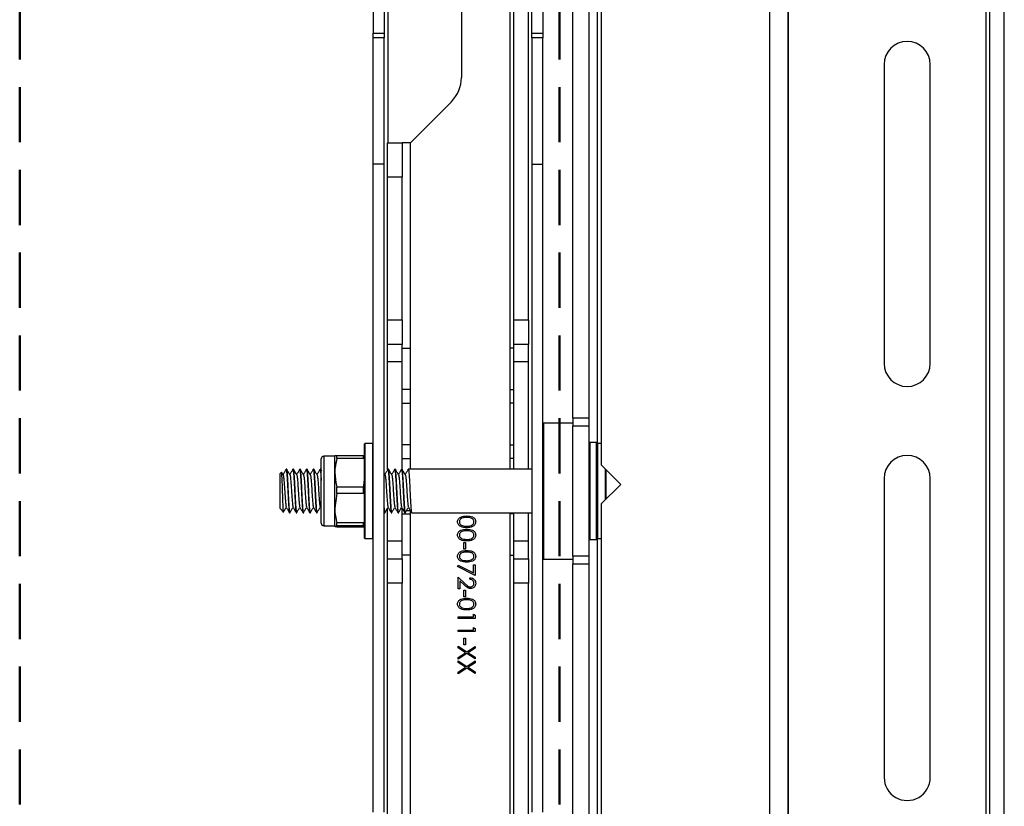
# Model space of a CAD drawing. Units: inches. Extents: x 0 to 132, y 0 to 86.
# Drawn here: x 103 to 110, y 33 to 38 of the extents above; entities that cross this region are included whole.
import ezdxf

# ---------------------------------------------------------------- set-up
doc = ezdxf.new("R2010")
doc.units = ezdxf.units.IN
doc.header["$LTSCALE"] = 8
doc.header["$MEASUREMENT"] = 0
doc.linetypes.add('SLD-Dashed', pattern=[0.075, 0.05, -0.025])
doc.linetypes.add('SLD-Solid', pattern=[0])
doc.layers.add('SLD-0', color=179, linetype='SLD-Solid')

msp = doc.modelspace()

# ---------------------------------------------------------------- linework, layer by layer
at = {"layer": 'SLD-0', "color": 250, "linetype": 'SLD-Solid', "lineweight": 25, "true_color": 0x191924}
for p, q in [((109.557921, 47.681361), (109.557921, 22.98136)), ((109.587921, 23.231381), (109.587921, 47.43138)), ((109.691921, 23.231381), (109.691921, 47.43138)), ((106.769869, 43.052018), (106.769869, 35.13544)), ((106.26718, 38.263496), (106.26718, 41.561612)), ((106.345921, 41.59962), (106.345921, 38.263496)), ((108.127401, 30.193487), (108.127401, 41.34455)), ((107.990869, 30.296018), (107.990869, 41.242018)), ((108.124869, 30.296018), (108.124869, 41.242018)), ((105.115921, 41.005888), (105.115921, 38.263496)), ((105.194661, 41.043897), (105.194661, 38.263496)), ((105.75592, 40.21204), (105.755921, 37.943493)), ((106.56292, 35.47365), (106.56292, 39.232432)), ((106.681031, 35.47365), (106.681031, 39.232432)), ((106.136321, 36.185593), (106.136321, 39.17304)), ((106.240921, 36.185593), (106.240921, 39.17304)), ((105.115921, 38.263496), (105.194661, 38.263496)), ((105.115921, 38.231144), (105.115921, 38.263496)), ((105.194661, 38.231144), (105.115921, 38.231144)), ((105.115921, 37.314027), (105.115921, 38.231144)), ((105.194661, 38.263496), (105.194661, 38.231144)), ((105.194661, 37.314027), (105.194661, 38.231144)), ((106.26718, 38.263496), (106.345921, 38.263496)), ((106.26718, 38.231144), (106.26718, 38.263496)), ((106.26718, 38.231144), (106.26718, 37.314027)), ((106.345921, 38.231144), (106.26718, 38.231144)), ((106.345921, 38.263496), (106.345921, 38.231144)), ((106.345921, 37.314027), (106.345921, 38.231144)), ((108.820921, 38.036731), (108.820921, 35.870731)), ((109.154921, 35.870731), (109.15492, 38.036731)), ((105.682698, 37.766716), (105.38552, 37.46954)), ((105.220921, 37.46954), (105.325521, 37.46954)), ((105.220921, 37.21954), (105.220921, 37.46954)), ((105.325521, 37.46954), (105.325521, 37.21954)), ((105.38552, 37.46954), (105.325521, 37.46954)), ((105.38552, 35.98204), (105.38552, 37.46954)), ((105.194661, 37.314027), (105.115921, 37.314027)), ((105.115921, 32.619509), (105.115921, 37.314027)), ((105.194661, 32.619509), (105.194661, 37.314027)), ((106.26718, 37.314027), (106.345921, 37.314027)), ((106.26718, 37.314027), (106.26718, 32.619509)), ((106.345921, 32.619509), (106.345921, 37.314027)), ((105.325521, 37.21954), (105.220921, 37.21954)), ((105.220921, 36.185593), (105.220921, 37.21954)), ((105.325521, 36.185593), (105.325521, 37.21954)), ((105.220921, 36.185593), (105.325521, 36.185593)), ((105.220921, 36.008816), (105.220921, 36.185593)), ((105.325521, 36.185593), (105.325521, 36.008816)), ((106.136321, 36.185593), (106.240921, 36.185593)), ((106.136321, 36.008816), (106.136321, 36.185593)), ((106.240921, 36.185593), (106.240921, 36.008816)), ((105.325521, 36.008816), (105.220921, 36.008816)), ((105.220921, 35.88204), (105.220921, 36.008816)), ((105.325521, 35.88204), (105.325521, 36.008816)), ((105.325521, 35.98204), (105.38552, 35.98204)), ((105.38552, 35.68204), (105.38552, 35.98204)), ((106.136321, 35.98204), (106.106321, 35.98204)), ((106.106321, 35.98204), (106.106321, 35.68204)), ((106.240921, 36.008816), (106.136321, 36.008816)), ((106.136321, 35.88204), (106.136321, 36.008816)), ((106.240921, 35.88204), (106.240921, 36.008816)), ((105.325521, 35.88204), (105.220921, 35.88204)), ((105.220921, 35.102835), (105.220921, 35.88204)), ((105.325521, 35.10352), (105.325521, 35.88204)), ((106.240921, 35.88204), (106.136321, 35.88204)), ((106.136321, 35.10352), (106.136321, 35.88204)), ((106.240921, 35.10352), (106.240921, 35.88204)), ((105.38552, 35.68204), (105.325521, 35.68204)), ((105.38552, 35.58204), (105.38552, 35.68204)), ((106.106321, 35.68204), (106.106321, 35.58204)), ((106.106321, 35.68204), (106.136321, 35.68204)), ((105.325521, 35.58204), (105.38552, 35.58204)), ((105.38552, 35.28204), (105.38552, 35.58204)), ((106.136321, 35.58204), (106.106321, 35.58204)), ((106.106321, 35.58204), (106.106321, 35.28204)), ((106.56292, 35.43904), (106.350921, 35.43904)), ((106.681031, 35.47365), (106.56292, 35.47365)), ((106.56292, 35.47365), (106.56292, 35.417833)), ((106.56292, 35.417833), (106.681031, 35.417833)), ((106.56292, 34.474715), (106.56292, 35.417833)), ((106.681031, 35.417833), (106.681031, 35.47365)), ((106.681031, 34.474715), (106.681031, 35.417833)), ((105.053921, 34.615191), (105.053921, 35.28754)), ((105.113921, 35.28954), (105.055921, 35.28954)), ((105.38552, 35.28204), (105.325521, 35.28204)), ((105.38552, 35.18204), (105.38552, 35.28204)), ((106.106321, 35.28204), (106.106321, 35.18204)), ((106.106321, 35.28204), (106.136321, 35.28204)), ((106.736031, 35.29754), (106.686031, 35.29754)), ((106.741031, 35.29254), (106.741031, 35.233297)), ((106.769869, 35.28954), (106.743031, 35.28954)), ((104.837385, 35.198008), (104.758645, 35.198008)), ((104.837385, 35.078835), (104.837385, 35.201945)), ((104.853069, 35.18227), (104.853069, 35.204544)), ((104.853069, 35.204544), (105.046642, 35.204544)), ((105.046642, 35.18227), (105.046642, 35.204544)), ((106.741031, 35.233297), (106.741031, 34.59954)), ((104.73896, 34.713756), (104.73896, 35.178323)), ((105.046642, 35.18227), (104.853069, 35.18227)), ((105.325521, 35.18204), (105.38552, 35.18204)), ((105.38552, 35.10352), (105.38552, 35.18204)), ((106.136321, 35.18204), (106.106321, 35.18204)), ((106.106321, 35.18204), (106.106321, 35.10352)), ((106.769869, 35.13544), (106.911291, 34.994018)), ((104.450253, 35.082947), (104.440826, 35.07352)), ((104.440826, 34.818559), (104.440826, 35.07352)), ((104.463104, 35.064174), (104.452462, 35.082504)), ((104.489133, 35.10352), (104.484627, 35.10352)), ((104.538346, 35.10352), (104.533839, 35.10352)), ((104.587559, 35.10352), (104.583052, 35.10352)), ((104.636771, 35.10352), (104.632264, 35.10352)), ((104.685984, 35.10352), (104.681477, 35.10352)), ((104.735196, 35.10352), (104.730689, 35.10352)), ((104.742897, 35.09085), (104.735835, 35.103028)), ((104.837385, 34.822991), (104.837385, 35.078835)), ((105.201293, 35.064174), (105.194661, 35.075598)), ((105.227322, 35.10352), (105.222816, 35.10352)), ((105.276535, 35.10352), (105.272028, 35.10352)), ((105.325747, 35.10352), (105.321241, 35.10352)), ((106.26718, 35.10352), (105.370453, 35.10352)), ((106.803031, 35.102278), (106.803031, 34.885758)), ((106.769869, 34.852597), (106.911291, 34.994018)), ((108.820921, 35.036731), (108.820921, 32.870731)), ((109.15492, 32.870731), (109.15492, 35.036731)), ((104.853069, 34.929087), (104.837385, 34.822991)), ((104.853069, 34.929087), (104.853069, 34.9754)), ((104.853069, 34.9754), (105.046642, 34.9754)), ((105.046642, 34.929087), (104.853069, 34.929087)), ((105.046642, 34.929087), (105.046642, 34.9754)), ((106.769869, 34.852597), (106.769869, 29.011018)), ((104.440826, 34.818559), (104.465781, 34.793604)), ((104.509233, 34.788559), (104.51374, 34.788559)), ((104.558446, 34.788559), (104.562952, 34.788559)), ((104.607658, 34.788559), (104.612165, 34.788559)), ((104.656871, 34.788559), (104.661377, 34.788559)), ((104.706083, 34.788559), (104.71059, 34.788559)), ((104.731194, 34.829971), (104.73896, 34.81675)), ((104.837385, 34.690196), (104.837385, 34.822991)), ((105.194661, 34.79494), (105.196578, 34.791668)), ((105.198209, 34.788559), (105.202716, 34.788559)), ((105.220921, 34.58204), (105.220921, 34.822382)), ((105.247422, 34.788559), (105.251929, 34.788559)), ((105.296634, 34.788559), (105.301141, 34.788559)), ((105.325521, 34.58204), (105.325521, 34.823543)), ((105.325521, 34.78204), (105.38552, 34.78204)), ((105.345847, 34.788559), (105.350354, 34.788559)), ((105.38765, 34.801531), (105.356335, 34.801531)), ((105.38552, 34.48204), (105.38552, 34.78204)), ((105.395059, 34.788559), (106.26718, 34.788559)), ((106.136321, 34.78204), (106.106321, 34.78204)), ((106.106321, 34.78204), (106.106321, 34.48204)), ((106.136321, 34.58204), (106.136321, 34.788559)), ((106.240921, 34.58204), (106.240921, 34.788559)), ((104.853069, 34.716895), (105.046642, 34.716895)), ((104.853069, 34.692857), (104.853069, 34.716895)), ((105.046642, 34.692857), (105.046642, 34.716895)), ((104.758645, 34.694071), (104.837385, 34.694071)), ((104.853069, 34.692857), (104.837385, 34.690196)), ((105.046642, 34.692857), (104.853069, 34.692857)), ((104.853069, 34.687535), (105.046642, 34.687535)), ((105.053921, 34.60454), (105.053921, 34.615191)), ((105.055921, 34.60254), (105.113921, 34.60254)), ((105.325521, 34.58204), (105.220921, 34.58204)), ((105.220921, 34.455263), (105.220921, 34.58204)), ((105.325521, 34.455263), (105.325521, 34.58204)), ((105.772817, 34.524796), (105.772817, 34.572873)), ((105.772817, 34.572873), (105.785638, 34.572873)), ((105.785638, 34.572873), (105.785638, 34.524796)), ((106.240921, 34.58204), (106.136321, 34.58204)), ((106.136321, 34.455263), (106.136321, 34.58204)), ((106.240921, 34.455263), (106.240921, 34.58204)), ((106.686031, 34.59454), (106.736031, 34.59454)), ((106.743031, 34.60254), (106.769869, 34.60254)), ((105.38552, 34.48204), (105.325521, 34.48204)), ((105.785638, 34.524796), (105.772817, 34.524796)), ((106.106321, 34.48204), (106.136321, 34.48204)), ((105.220921, 34.455263), (105.325521, 34.455263)), ((105.220921, 34.278486), (105.220921, 34.455263)), ((105.325521, 34.455263), (105.325521, 34.278486)), ((105.727946, 34.399796), (105.733279, 34.409486)), ((105.733279, 34.409486), (105.84333, 34.353071)), ((105.84333, 34.353071), (105.84333, 34.411014)), ((105.84333, 34.411014), (105.856151, 34.411014)), ((105.856151, 34.411014), (105.856151, 34.334091)), ((106.136321, 34.455263), (106.240921, 34.455263)), ((106.136321, 34.278486), (106.136321, 34.455263)), ((106.240921, 34.455263), (106.240921, 34.278486)), ((106.350921, 34.45304), (106.56292, 34.45304)), ((106.681031, 34.474715), (106.56292, 34.474715)), ((106.56292, 34.474715), (106.56292, 34.418222)), ((106.56292, 34.418222), (106.681031, 34.418222)), ((106.56292, 30.230644), (106.56292, 34.418222)), ((106.681031, 34.418222), (106.681031, 34.474715)), ((106.681031, 30.230644), (106.681031, 34.418222)), ((105.856151, 34.334091), (105.727946, 34.399796)), ((105.325521, 34.278486), (105.220921, 34.278486)), ((105.220921, 30.155942), (105.220921, 34.278486)), ((105.325521, 30.155942), (105.325521, 34.278486)), ((105.731151, 34.322873), (105.782884, 34.274395)), ((105.731151, 34.237937), (105.731151, 34.322873)), ((105.743971, 34.296105), (105.743971, 34.237937)), ((105.77735, 34.26483), (105.743971, 34.296105)), ((105.817689, 34.306847), (105.817689, 34.318065)), ((106.240921, 34.278486), (106.136321, 34.278486)), ((106.136321, 30.155942), (106.136321, 34.278486)), ((106.240921, 30.155942), (106.240921, 34.278486)), ((105.743971, 34.237937), (105.731151, 34.237937)), ((105.772817, 34.178642), (105.772817, 34.226719)), ((105.772817, 34.226719), (105.785638, 34.226719)), ((105.785638, 34.226719), (105.785638, 34.178642)), ((105.785638, 34.178642), (105.772817, 34.178642)), ((105.84333, 34.034411), (105.84333, 34.053642)), ((105.84333, 34.053642), (105.856151, 34.046305)), ((105.731151, 34.034411), (105.84333, 34.034411)), ((105.731151, 34.023193), (105.731151, 34.034411)), ((105.856151, 34.023193), (105.731151, 34.023193)), ((105.856151, 34.046305), (105.856151, 34.023193)), ((105.731151, 33.938257), (105.84333, 33.938257)), ((105.731151, 33.927039), (105.731151, 33.938257)), ((105.856151, 33.927039), (105.731151, 33.927039)), ((105.84333, 33.938257), (105.84333, 33.957488)), ((105.84333, 33.957488), (105.856151, 33.950152)), ((105.856151, 33.950152), (105.856151, 33.927039)), ((105.772817, 33.832488), (105.772817, 33.880565)), ((105.772817, 33.880565), (105.785638, 33.880565)), ((105.785638, 33.880565), (105.785638, 33.832488)), ((105.731151, 33.822071), (105.794903, 33.781256)), ((105.731151, 33.809126), (105.731151, 33.822071)), ((105.784787, 33.774796), (105.731151, 33.809126)), ((105.731151, 33.740466), (105.784787, 33.774796)), ((105.794903, 33.768311), (105.731151, 33.72752)), ((105.785638, 33.832488), (105.772817, 33.832488)), ((105.794903, 33.781256), (105.856151, 33.820469)), ((105.856151, 33.729123), (105.794903, 33.768311)), ((105.856151, 33.807523), (105.805019, 33.774796)), ((105.805019, 33.774796), (105.856151, 33.742069)), ((105.856151, 33.820469), (105.856151, 33.807523)), ((105.731151, 33.72752), (105.731151, 33.740466)), ((105.731151, 33.716302), (105.794903, 33.675487)), ((105.731151, 33.703357), (105.731151, 33.716302)), ((105.784787, 33.669027), (105.731151, 33.703357)), ((105.794903, 33.675487), (105.856151, 33.7147)), ((105.856151, 33.701754), (105.805019, 33.669027)), ((105.856151, 33.742069), (105.856151, 33.729123)), ((105.856151, 33.7147), (105.856151, 33.701754)), ((105.731151, 33.634697), (105.784787, 33.669027)), ((105.794903, 33.662541), (105.731151, 33.621751)), ((105.731151, 33.621751), (105.731151, 33.634697)), ((105.856151, 33.623354), (105.794903, 33.662541)), ((105.805019, 33.669027), (105.856151, 33.636299)), ((105.856151, 33.636299), (105.856151, 33.623354))]:
    msp.add_line(p, q, dxfattribs=at)
at = {"layer": 'SLD-0', "color": 251, "linetype": 'SLD-Solid', "lineweight": 25, "true_color": 0x6a6a6a}
for p, q in [((106.741031, 41.790344), (106.741031, 35.29254)), ((106.106321, 40.21204), (106.106321, 35.98204)), ((105.224661, 37.46954), (105.224661, 38.69804)), ((106.350921, 35.43904), (106.350921, 34.843477)), ((105.055921, 35.28954), (105.055921, 34.613253)), ((105.113921, 34.60254), (105.113921, 35.28954)), ((106.686031, 35.29754), (106.686031, 34.59454)), ((106.736031, 35.237442), (106.736031, 35.29754)), ((106.743031, 35.28954), (106.743031, 35.1304)), ((104.758645, 35.198008), (104.758645, 34.694071)), ((106.736031, 34.59454), (106.736031, 35.237442)), ((106.743031, 35.1304), (106.743031, 34.60254)), ((106.801031, 34.883758), (106.801031, 35.104278)), ((106.350921, 34.843477), (106.350921, 34.45304)), ((105.38552, 34.78204), (105.38552, 34.801531)), ((106.106321, 34.788559), (106.106321, 34.78204)), ((105.055921, 34.613253), (105.055921, 34.60254)), ((106.741031, 34.59954), (106.741031, 29.011018)), ((105.38552, 29.534766), (105.38552, 34.48204)), ((106.106321, 34.48204), (106.106321, 29.562449))]:
    msp.add_line(p, q, dxfattribs=at)
at = {"layer": 'SLD-0', "color": 216, "linetype": 'SLD-Dashed', "lineweight": 50, "true_color": 0x800080}
for p, q in [((102.55304, 39.673678), (102.55304, 29.698045)), ((106.466129, 39.673678), (106.466129, 29.698045))]:
    msp.add_line(p, q, dxfattribs=at)
at = {"layer": 'SLD-0', "color": 250, "linetype": 'SLD-Solid', "lineweight": 25, "true_color": 0x191924}
for centre, radius, start, end in [((108.987921, 38.036731), 0.167, 0.0000238, 179.9999762), ((108.987921, 38.036723), 0.167, 0, 180), ((105.505921, 37.943493), 0.25, 315.0000452, 0), ((108.987921, 35.870731), 0.167, 180.0000011, 0), ((106.350921, 35.43404), 0.005, 89.9978766, 180), ((105.055921, 35.28754), 0.002, 89.9969834, 180), ((105.113921, 35.28754), 0.002, 0, 90), ((106.686031, 35.29254), 0.005, 89.9994121, 180), ((106.736031, 35.29254), 0.005, 0, 90.0011425), ((106.743031, 35.28754), 0.002, 90.0021171, 180), ((104.758645, 35.178323), 0.019685, 90.0003589, 180), ((108.987921, 35.036731), 0.167, 0.0000082, 180), ((108.987921, 35.036723), 0.167, 0, 180), ((104.758645, 34.713756), 0.019685, 180, 269.9996411), ((105.055921, 34.60454), 0.002, 180, 270.0030166), ((105.113921, 34.60454), 0.002, 270, 0), ((106.686031, 34.59954), 0.005, 180, 270.0005879), ((106.736031, 34.59954), 0.005, 269.9988575, 360), ((106.743031, 34.60454), 0.002, 180, 269.997883), ((106.350921, 34.45804), 0.005, 180, 270.0021234), ((108.987921, 32.870731), 0.167, 179.9999726, 0.0000274)]:
    msp.add_arc(centre, radius, start, end, dxfattribs=at)
for points, knots in [([(104.837385, 35.201883), (104.837589, 35.202116), (104.838375, 35.203012), (104.846815, 35.203892), (104.853069, 35.204544)], [0, 0, 0, 0, 0.25898722, 1, 1, 1, 1]), ([(104.853069, 35.18227), (104.847345, 35.159534), (104.838743, 35.125368), (104.837726, 35.090499), (104.837385, 35.078835)], [0, 0, 0, 0, 0.665485488, 1, 1, 1, 1]), ([(104.46682, 34.794643), (104.466463, 34.794826), (104.465527, 34.795307), (104.46402, 34.815451), (104.462482, 34.850279), (104.460668, 34.896116), (104.458931, 34.94632), (104.4574, 34.99547), (104.455595, 35.037876), (104.453835, 35.068086), (104.452529, 35.084071), (104.45157, 35.082545), (104.451217, 35.081984)], [0, 0, 0, 0, 0.06947108, 0.18214193, 0.29487806, 0.40475934, 0.51360274, 0.62249952, 0.72882665, 0.83384283, 0.93890196, 1, 1, 1, 1]), ([(104.484057, 35.103141), (104.480296, 35.096657), (104.47304, 35.084146), (104.465772, 35.071636), (104.462271, 35.065609)], [0, 0, 0, 0, 0.518242768, 1, 1, 1, 1]), ([(104.463033, 35.062811), (104.463837, 35.061073), (104.465648, 35.057159), (104.468395, 35.030458), (104.471751, 34.991002), (104.474525, 34.944103), (104.477734, 34.897407), (104.480952, 34.859216), (104.483164, 34.835905), (104.484686, 34.83308), (104.48515, 34.832218)], [0, 0, 0, 0, 0.109873172, 0.247557797, 0.388870393, 0.524573918, 0.664656353, 0.804738567, 0.940442134, 1, 1, 1, 1]), ([(104.484627, 35.102966), (104.484677, 35.103149), (104.485787, 35.107163), (104.487781, 35.092531), (104.490755, 35.058914), (104.494103, 35.005422), (104.496878, 34.943504), (104.50009, 34.881689), (104.503295, 34.830345), (104.506046, 34.795117), (104.508173, 34.79111), (104.509233, 34.789114)], [0, 0, 0, 0, 0.00594189, 0.13003433, 0.25412649, 0.38147561, 0.50378912, 0.63003414, 0.75627919, 0.87859242, 1, 1, 1, 1]), ([(104.51374, 34.789114), (104.51268, 34.79111), (104.510552, 34.795117), (104.507802, 34.830345), (104.504597, 34.881689), (104.501384, 34.943504), (104.49861, 35.005422), (104.495261, 35.058914), (104.492289, 35.092531), (104.490289, 35.107163), (104.489184, 35.103149), (104.489133, 35.102966)], [0, 0, 0, 0, 0.12140758, 0.24372082, 0.36996586, 0.49621088, 0.61852439, 0.74587352, 0.86996567, 0.99405818, 1, 1, 1, 1]), ([(104.512317, 35.064174), (104.508559, 35.070645), (104.50104, 35.083593), (104.493529, 35.096548), (104.489772, 35.103028)], [0, 0, 0, 0, 0.49980499, 1, 1, 1, 1]), ([(104.53327, 35.103141), (104.529509, 35.096657), (104.522252, 35.084146), (104.514985, 35.071636), (104.511484, 35.065609)], [0, 0, 0, 0, 0.518242768, 1, 1, 1, 1]), ([(104.512245, 35.062811), (104.513049, 35.061073), (104.514861, 35.057159), (104.517608, 35.030458), (104.520964, 34.991002), (104.523738, 34.944103), (104.526947, 34.897407), (104.530164, 34.859216), (104.532376, 34.835905), (104.533898, 34.83308), (104.534363, 34.832218)], [0, 0, 0, 0, 0.109873172, 0.247557797, 0.388870393, 0.524573918, 0.664656353, 0.804738567, 0.940442134, 1, 1, 1, 1]), ([(104.533839, 35.102966), (104.53389, 35.103149), (104.535, 35.107163), (104.536993, 35.092531), (104.539967, 35.058914), (104.543315, 35.005422), (104.54609, 34.943504), (104.549302, 34.881689), (104.552508, 34.830345), (104.555258, 34.795117), (104.557386, 34.79111), (104.558446, 34.789114)], [0, 0, 0, 0, 0.00594189, 0.13003433, 0.25412649, 0.38147561, 0.50378912, 0.63003414, 0.75627919, 0.87859242, 1, 1, 1, 1]), ([(104.562952, 34.789114), (104.561892, 34.79111), (104.559765, 34.795117), (104.557015, 34.830345), (104.553809, 34.881689), (104.550597, 34.943504), (104.547822, 35.005422), (104.544474, 35.058914), (104.5415, 35.092531), (104.539506, 35.107163), (104.538397, 35.103149), (104.538346, 35.102966)], [0, 0, 0, 0, 0.12140758, 0.24372081, 0.36996586, 0.49621088, 0.61852439, 0.74587351, 0.86996567, 0.99405811, 1, 1, 1, 1]), ([(104.56153, 35.064174), (104.557772, 35.070645), (104.550253, 35.083593), (104.542742, 35.096548), (104.538985, 35.103028)], [0, 0, 0, 0, 0.49980499, 1, 1, 1, 1]), ([(104.582482, 35.103141), (104.578721, 35.096657), (104.571465, 35.084146), (104.564198, 35.071636), (104.560697, 35.065609)], [0, 0, 0, 0, 0.518242768, 1, 1, 1, 1]), ([(104.561458, 35.062811), (104.562262, 35.061073), (104.564073, 35.057159), (104.566821, 35.030458), (104.570176, 34.991002), (104.57295, 34.944103), (104.57616, 34.897407), (104.579377, 34.859216), (104.581589, 34.835905), (104.583111, 34.83308), (104.583575, 34.832218)], [0, 0, 0, 0, 0.109873172, 0.247557797, 0.388870393, 0.524573918, 0.664656353, 0.804738567, 0.940442134, 1, 1, 1, 1]), ([(104.583052, 35.102966), (104.583103, 35.103149), (104.584212, 35.107163), (104.586206, 35.092531), (104.58918, 35.058914), (104.592528, 35.005422), (104.595303, 34.943504), (104.598515, 34.881689), (104.60172, 34.830345), (104.604471, 34.795117), (104.606598, 34.79111), (104.607658, 34.789114)], [0, 0, 0, 0, 0.00594189, 0.13003433, 0.25412649, 0.38147561, 0.50378912, 0.63003414, 0.75627919, 0.87859242, 1, 1, 1, 1]), ([(104.612165, 34.789114), (104.611105, 34.79111), (104.608977, 34.795117), (104.606227, 34.830345), (104.603022, 34.881689), (104.599809, 34.943504), (104.597035, 35.005422), (104.593687, 35.058914), (104.590712, 35.092531), (104.588719, 35.107163), (104.587609, 35.103149), (104.587559, 35.102966)], [0, 0, 0, 0, 0.12140758, 0.24372081, 0.36996586, 0.49621088, 0.61852439, 0.74587351, 0.86996567, 0.99405811, 1, 1, 1, 1]), ([(104.610742, 35.064174), (104.606984, 35.070645), (104.599465, 35.083593), (104.591954, 35.096548), (104.588197, 35.103028)], [0, 0, 0, 0, 0.49980499, 1, 1, 1, 1]), ([(104.631695, 35.103141), (104.627934, 35.096657), (104.620677, 35.084146), (104.61341, 35.071636), (104.609909, 35.065609)], [0, 0, 0, 0, 0.518242768, 1, 1, 1, 1]), ([(104.610671, 35.062811), (104.611474, 35.061073), (104.613286, 35.057159), (104.616033, 35.030458), (104.619389, 34.991002), (104.622163, 34.944103), (104.625372, 34.897407), (104.628589, 34.859216), (104.630801, 34.835905), (104.632323, 34.83308), (104.632788, 34.832218)], [0, 0, 0, 0, 0.109873172, 0.247557797, 0.388870393, 0.524573918, 0.664656353, 0.804738567, 0.940442134, 1, 1, 1, 1]), ([(104.632264, 35.102966), (104.632315, 35.103149), (104.633425, 35.107163), (104.635419, 35.092531), (104.638392, 35.058914), (104.641741, 35.005422), (104.644515, 34.943504), (104.647727, 34.881689), (104.650933, 34.830345), (104.653683, 34.795117), (104.655811, 34.79111), (104.656871, 34.789114)], [0, 0, 0, 0, 0.00594189, 0.13003439, 0.25412649, 0.38147561, 0.50378912, 0.63003414, 0.75627919, 0.87859242, 1, 1, 1, 1]), ([(104.661377, 34.789114), (104.660318, 34.79111), (104.65819, 34.795117), (104.65544, 34.830345), (104.652234, 34.881689), (104.649022, 34.943504), (104.646247, 35.005422), (104.642899, 35.058914), (104.639925, 35.092531), (104.637932, 35.107163), (104.636822, 35.103149), (104.636771, 35.102966)], [0, 0, 0, 0, 0.12140758, 0.24372081, 0.36996586, 0.49621088, 0.61852439, 0.74587351, 0.86996567, 0.99405811, 1, 1, 1, 1]), ([(104.659955, 35.064174), (104.656197, 35.070645), (104.648678, 35.083593), (104.641167, 35.096548), (104.63741, 35.103028)], [0, 0, 0, 0, 0.49980499, 1, 1, 1, 1]), ([(104.680907, 35.103141), (104.677146, 35.096657), (104.66989, 35.084146), (104.662623, 35.071636), (104.659122, 35.065609)], [0, 0, 0, 0, 0.51824629, 1, 1, 1, 1]), ([(104.659883, 35.062811), (104.660687, 35.061073), (104.662499, 35.057159), (104.665245, 35.030458), (104.668601, 34.991002), (104.671375, 34.944103), (104.674585, 34.897407), (104.677802, 34.859216), (104.680014, 34.835905), (104.681536, 34.83308), (104.682, 34.832218)], [0, 0, 0, 0, 0.10987329, 0.2475578, 0.38887039, 0.52457392, 0.66465635, 0.80473857, 0.94044213, 1, 1, 1, 1]), ([(104.681477, 35.102966), (104.681528, 35.103149), (104.682637, 35.107163), (104.684632, 35.092531), (104.687605, 35.058914), (104.690953, 35.005422), (104.693728, 34.943504), (104.69694, 34.881689), (104.700146, 34.830345), (104.702896, 34.795117), (104.705023, 34.79111), (104.706083, 34.789114)], [0, 0, 0, 0, 0.00594189, 0.13003439, 0.25412649, 0.38147561, 0.50378912, 0.63003414, 0.75627919, 0.87859242, 1, 1, 1, 1]), ([(104.71059, 34.789114), (104.70953, 34.79111), (104.707403, 34.795117), (104.704652, 34.830345), (104.701447, 34.881689), (104.698235, 34.943504), (104.69546, 35.005422), (104.692111, 35.058914), (104.689139, 35.092531), (104.687144, 35.107163), (104.686034, 35.103149), (104.685984, 35.102966)], [0, 0, 0, 0, 0.12140758, 0.24372081, 0.36996586, 0.49621088, 0.61852439, 0.74587351, 0.86996561, 0.99405811, 1, 1, 1, 1]), ([(104.709167, 35.064174), (104.705409, 35.070645), (104.69789, 35.083593), (104.690379, 35.096548), (104.686622, 35.103028)], [0, 0, 0, 0, 0.49980499, 1, 1, 1, 1]), ([(104.73012, 35.103141), (104.726359, 35.096657), (104.719102, 35.084146), (104.711836, 35.071636), (104.708335, 35.065609)], [0, 0, 0, 0, 0.51824629, 1, 1, 1, 1]), ([(104.709096, 35.062811), (104.7099, 35.061073), (104.711712, 35.057159), (104.714458, 35.030458), (104.717814, 34.991002), (104.720588, 34.944103), (104.723797, 34.897407), (104.727014, 34.859216), (104.729226, 34.835905), (104.730748, 34.83308), (104.731213, 34.832218)], [0, 0, 0, 0, 0.10987329, 0.2475578, 0.38887039, 0.52457392, 0.66465635, 0.80473857, 0.94044213, 1, 1, 1, 1]), ([(104.730689, 35.102966), (104.73074, 35.103149), (104.73185, 35.107166), (104.733839, 35.092181), (104.736476, 35.063992), (104.738252, 35.033889), (104.73896, 35.021877)], [0, 0, 0, 0, 0.01765706, 0.38641341, 0.75516856, 1, 1, 1, 1]), ([(104.73896, 35.083583), (104.738758, 35.085977), (104.737551, 35.100271), (104.736357, 35.107135), (104.735247, 35.103148), (104.735196, 35.102966)], [0, 0, 0, 0, 0.16105298, 0.96166454, 1, 1, 1, 1]), ([(104.837385, 35.078835), (104.839832, 35.047312), (104.842538, 35.012451), (104.852149, 34.978637), (104.853069, 34.9754)], [0, 0, 0, 0, 0.90426685, 1, 1, 1, 1]), ([(105.046642, 34.9754), (105.047035, 34.978379), (105.051565, 35.012708), (105.052797, 35.047271), (105.053921, 35.078835)], [0, 0, 0, 0, 0.08677156, 1, 1, 1, 1]), ([(105.222246, 35.103141), (105.218485, 35.096657), (105.211229, 35.084146), (105.203961, 35.071636), (105.20046, 35.065609)], [0, 0, 0, 0, 0.518242768, 1, 1, 1, 1]), ([(105.201222, 35.062811), (105.202026, 35.061073), (105.203837, 35.057159), (105.206584, 35.030458), (105.20994, 34.991002), (105.212714, 34.944103), (105.215923, 34.897407), (105.21914, 34.859216), (105.221352, 34.835905), (105.222875, 34.83308), (105.223339, 34.832218)], [0, 0, 0, 0, 0.109873172, 0.247557797, 0.388870393, 0.524573918, 0.664656353, 0.804738567, 0.940442134, 1, 1, 1, 1]), ([(105.222816, 35.102966), (105.222866, 35.103149), (105.223976, 35.107163), (105.225969, 35.092531), (105.228944, 35.058914), (105.232292, 35.005422), (105.235066, 34.943504), (105.238279, 34.881689), (105.241484, 34.830345), (105.244234, 34.795117), (105.246362, 34.79111), (105.247422, 34.789114)], [0, 0, 0, 0, 0.00594189, 0.13003433, 0.25412649, 0.38147561, 0.50378912, 0.63003414, 0.75627919, 0.87859242, 1, 1, 1, 1]), ([(105.251929, 34.789114), (105.250869, 34.79111), (105.248741, 34.795117), (105.245991, 34.830345), (105.242785, 34.881689), (105.239573, 34.943504), (105.236798, 35.005422), (105.23345, 35.058914), (105.230476, 35.092531), (105.228483, 35.107163), (105.227373, 35.103149), (105.227322, 35.102966)], [0, 0, 0, 0, 0.12140758, 0.24372081, 0.36996586, 0.49621088, 0.61852439, 0.74587351, 0.86996567, 0.99405811, 1, 1, 1, 1]), ([(105.250506, 35.064174), (105.246748, 35.070645), (105.239229, 35.083593), (105.231718, 35.096548), (105.227961, 35.103028)], [0, 0, 0, 0, 0.49980499, 1, 1, 1, 1]), ([(105.271458, 35.103141), (105.267698, 35.096657), (105.260441, 35.084146), (105.253174, 35.071636), (105.249673, 35.065609)], [0, 0, 0, 0, 0.51824629, 1, 1, 1, 1]), ([(105.250434, 35.062811), (105.251239, 35.061073), (105.25305, 35.057159), (105.255797, 35.030458), (105.259153, 34.991002), (105.261927, 34.944103), (105.265136, 34.897407), (105.268353, 34.859216), (105.270565, 34.835905), (105.272087, 34.83308), (105.272551, 34.832218)], [0, 0, 0, 0, 0.10987329, 0.2475578, 0.38887039, 0.52457392, 0.66465635, 0.80473857, 0.94044213, 1, 1, 1, 1]), ([(105.272028, 35.102966), (105.272079, 35.103149), (105.273189, 35.107163), (105.275183, 35.092531), (105.278156, 35.058914), (105.281504, 35.005422), (105.284279, 34.943504), (105.287491, 34.881689), (105.290697, 34.830345), (105.293447, 34.795117), (105.295575, 34.79111), (105.296634, 34.789114)], [0, 0, 0, 0, 0.00594189, 0.13003439, 0.25412649, 0.38147561, 0.50378912, 0.63003414, 0.75627919, 0.87859242, 1, 1, 1, 1]), ([(105.301141, 34.789114), (105.300081, 34.79111), (105.297954, 34.795117), (105.295203, 34.830345), (105.291998, 34.881689), (105.288786, 34.943504), (105.286011, 35.005422), (105.282663, 35.058914), (105.27969, 35.092531), (105.277695, 35.107163), (105.276586, 35.103149), (105.276535, 35.102966)], [0, 0, 0, 0, 0.12140758, 0.24372081, 0.36996586, 0.49621088, 0.61852439, 0.74587351, 0.86996561, 0.99405811, 1, 1, 1, 1]), ([(105.299718, 35.064174), (105.29596, 35.070645), (105.288441, 35.083593), (105.280931, 35.096548), (105.277174, 35.103028)], [0, 0, 0, 0, 0.49980499, 1, 1, 1, 1]), ([(105.320671, 35.103141), (105.31691, 35.096657), (105.309654, 35.084146), (105.302387, 35.071636), (105.298886, 35.065609)], [0, 0, 0, 0, 0.51824629, 1, 1, 1, 1]), ([(105.299647, 35.062811), (105.300451, 35.061073), (105.302263, 35.057159), (105.305009, 35.030458), (105.308365, 34.991002), (105.311139, 34.944103), (105.314348, 34.897407), (105.317565, 34.859216), (105.319778, 34.835905), (105.3213, 34.83308), (105.321764, 34.832218)], [0, 0, 0, 0, 0.10987329, 0.2475578, 0.38887039, 0.52457392, 0.66465635, 0.80473857, 0.94044213, 1, 1, 1, 1]), ([(105.321241, 35.102966), (105.321291, 35.103149), (105.322401, 35.107163), (105.324396, 35.092531), (105.327368, 35.058914), (105.330717, 35.005422), (105.333492, 34.943504), (105.336704, 34.881689), (105.339909, 34.830345), (105.34266, 34.795117), (105.344787, 34.79111), (105.345847, 34.789114)], [0, 0, 0, 0, 0.00594189, 0.13003439, 0.25412649, 0.38147561, 0.50378912, 0.63003414, 0.75627919, 0.87859242, 1, 1, 1, 1]), ([(105.350354, 34.789114), (105.349294, 34.79111), (105.347166, 34.795117), (105.344416, 34.830345), (105.341211, 34.881689), (105.337998, 34.943504), (105.335224, 35.005422), (105.331875, 35.058914), (105.328902, 35.092531), (105.326908, 35.107163), (105.325798, 35.103149), (105.325747, 35.102966)], [0, 0, 0, 0, 0.12140758, 0.24372081, 0.36996586, 0.49621088, 0.61852439, 0.74587351, 0.86996561, 0.99405811, 1, 1, 1, 1]), ([(105.348931, 35.064174), (105.345173, 35.070645), (105.337654, 35.083593), (105.330143, 35.096548), (105.326386, 35.103028)], [0, 0, 0, 0, 0.49980499, 1, 1, 1, 1]), ([(105.369884, 35.103141), (105.366123, 35.096657), (105.358866, 35.084146), (105.351599, 35.071636), (105.348099, 35.065609)], [0, 0, 0, 0, 0.51824629, 1, 1, 1, 1]), ([(105.348859, 35.062811), (105.349664, 35.061073), (105.351476, 35.057159), (105.354222, 35.030458), (105.357578, 34.991002), (105.360352, 34.944103), (105.363561, 34.897407), (105.366778, 34.859216), (105.36899, 34.835905), (105.370512, 34.83308), (105.370977, 34.832218)], [0, 0, 0, 0, 0.10987329, 0.2475578, 0.38887039, 0.52457392, 0.66465635, 0.80473857, 0.94044213, 1, 1, 1, 1]), ([(105.370453, 35.102966), (105.370504, 35.103149), (105.371614, 35.107163), (105.373608, 35.092531), (105.376582, 35.058914), (105.379929, 35.005422), (105.382704, 34.943504), (105.385916, 34.881689), (105.389122, 34.830345), (105.391872, 34.795117), (105.394, 34.79111), (105.395059, 34.789114)], [0, 0, 0, 0, 0.005941887, 0.13003439, 0.254126545, 0.381475608, 0.503789121, 0.630034141, 0.756279184, 0.878592417, 1, 1, 1, 1]), ([(105.202716, 34.789114), (105.201655, 34.791203), (105.199525, 34.795396), (105.197115, 34.825239), (105.195367, 34.854227), (105.194661, 34.865933)], [0, 0, 0, 0, 0.3717645, 0.74630222, 1, 1, 1, 1]), ([(104.46355, 34.789675), (104.467292, 34.796048), (104.474774, 34.808792), (104.482258, 34.821571), (104.485999, 34.827959)], [0, 0, 0, 0, 0.50004528, 1, 1, 1, 1]), ([(104.485131, 34.829971), (104.488876, 34.823599), (104.496367, 34.810854), (104.503856, 34.798064), (104.507601, 34.791668)], [0, 0, 0, 0, 0.49992835, 1, 1, 1, 1]), ([(104.512763, 34.789675), (104.516504, 34.796048), (104.523986, 34.808792), (104.53147, 34.821571), (104.535212, 34.827959)], [0, 0, 0, 0, 0.50004528, 1, 1, 1, 1]), ([(104.534343, 34.829971), (104.538088, 34.823599), (104.54558, 34.810854), (104.553069, 34.798064), (104.556814, 34.791668)], [0, 0, 0, 0, 0.49992835, 1, 1, 1, 1]), ([(104.561975, 34.789675), (104.565717, 34.796048), (104.573199, 34.808792), (104.580683, 34.821571), (104.584425, 34.827959)], [0, 0, 0, 0, 0.500042, 1, 1, 1, 1]), ([(104.583556, 34.829971), (104.587301, 34.823599), (104.594793, 34.810854), (104.602282, 34.798064), (104.606027, 34.791668)], [0, 0, 0, 0, 0.49993492, 1, 1, 1, 1]), ([(104.611188, 34.789675), (104.614929, 34.796048), (104.622411, 34.808792), (104.629896, 34.821571), (104.633638, 34.827959)], [0, 0, 0, 0, 0.500042, 1, 1, 1, 1]), ([(104.632768, 34.829971), (104.636514, 34.823599), (104.644006, 34.810854), (104.651494, 34.798064), (104.655239, 34.791668)], [0, 0, 0, 0, 0.49993492, 1, 1, 1, 1]), ([(104.660401, 34.789675), (104.664142, 34.796048), (104.671624, 34.808792), (104.679108, 34.821571), (104.68285, 34.827959)], [0, 0, 0, 0, 0.500042, 1, 1, 1, 1]), ([(104.681981, 34.829971), (104.685726, 34.823599), (104.693218, 34.810854), (104.700707, 34.798064), (104.704452, 34.791668)], [0, 0, 0, 0, 0.49993492, 1, 1, 1, 1]), ([(104.709613, 34.789675), (104.713355, 34.796048), (104.720837, 34.808792), (104.728321, 34.821571), (104.732063, 34.827959)], [0, 0, 0, 0, 0.50004856, 1, 1, 1, 1]), ([(104.837385, 34.822991), (104.837589, 34.813732), (104.838375, 34.777982), (104.846815, 34.742895), (104.853069, 34.716895)], [0, 0, 0, 0, 0.25898705, 1, 1, 1, 1]), ([(105.194661, 34.804942), (105.194809, 34.803173), (105.195904, 34.790125), (105.19714, 34.789582), (105.198209, 34.789114)], [0, 0, 0, 0, 0.135509808, 1, 1, 1, 1]), ([(105.201739, 34.789675), (105.205481, 34.796048), (105.212963, 34.808792), (105.220447, 34.821571), (105.224189, 34.827959)], [0, 0, 0, 0, 0.500042, 1, 1, 1, 1]), ([(105.223319, 34.829971), (105.227065, 34.823599), (105.234557, 34.810854), (105.242046, 34.798064), (105.24579, 34.791668)], [0, 0, 0, 0, 0.49993492, 1, 1, 1, 1]), ([(105.250952, 34.789675), (105.254693, 34.796048), (105.262175, 34.808792), (105.26966, 34.821571), (105.273401, 34.827959)], [0, 0, 0, 0, 0.500042, 1, 1, 1, 1]), ([(105.272532, 34.829971), (105.276278, 34.823599), (105.28377, 34.810854), (105.291258, 34.798064), (105.295003, 34.791668)], [0, 0, 0, 0, 0.49993492, 1, 1, 1, 1]), ([(105.300164, 34.789675), (105.303906, 34.796048), (105.311388, 34.808792), (105.318872, 34.821571), (105.322614, 34.827959)], [0, 0, 0, 0, 0.50004856, 1, 1, 1, 1]), ([(105.321745, 34.829971), (105.32549, 34.823599), (105.332982, 34.810854), (105.340471, 34.798064), (105.344215, 34.791668)], [0, 0, 0, 0, 0.49993492, 1, 1, 1, 1]), ([(105.349377, 34.789675), (105.353118, 34.796048), (105.360601, 34.808792), (105.368085, 34.821571), (105.371827, 34.827959)], [0, 0, 0, 0, 0.50004856, 1, 1, 1, 1]), ([(105.370958, 34.829971), (105.374703, 34.823599), (105.382195, 34.810854), (105.389683, 34.798064), (105.393428, 34.791668)], [0, 0, 0, 0, 0.49993163, 1, 1, 1, 1]), ([(105.727946, 34.723389), (105.728243, 34.727037), (105.728837, 34.734333), (105.73538, 34.747607), (105.756384, 34.764025), (105.778706, 34.764718), (105.793601, 34.76518)], [0, 0, 0, 0, 0.12555011, 0.25108793, 0.5002526, 1, 1, 1, 1]), ([(105.793601, 34.680245), (105.778599, 34.680943), (105.756107, 34.68199), (105.735383, 34.698983), (105.728839, 34.71236), (105.728244, 34.719712), (105.727946, 34.723389)], [0, 0, 0, 0, 0.49940518, 0.7487427, 0.87437306, 1, 1, 1, 1]), ([(105.793651, 34.753963), (105.781966, 34.753871), (105.76447, 34.753734), (105.747406, 34.74173), (105.74169, 34.731592), (105.741074, 34.725872), (105.740766, 34.723013)], [0, 0, 0, 0, 0.500293195, 0.749087714, 0.874605454, 1, 1, 1, 1]), ([(105.740766, 34.723013), (105.741195, 34.719599), (105.742053, 34.712767), (105.749187, 34.702216), (105.757285, 34.698477), (105.762226, 34.696195)], [0, 0, 0, 0, 0.28025583, 0.56078094, 1, 1, 1, 1]), ([(105.762226, 34.696195), (105.767988, 34.694603), (105.778285, 34.691757), (105.788953, 34.691553), (105.793651, 34.691463)], [0, 0, 0, 0, 0.5595986, 1, 1, 1, 1]), ([(105.793601, 34.76518), (105.808527, 34.764697), (105.827207, 34.764091), (105.845984, 34.752443), (105.853443, 34.744328), (105.858464, 34.73435), (105.859059, 34.727042), (105.859356, 34.723389)], [0, 0, 0, 0, 0.49870164, 0.6241753, 0.74946541, 0.87474494, 1, 1, 1, 1]), ([(105.859356, 34.723389), (105.859062, 34.719709), (105.858473, 34.712351), (105.851949, 34.698939), (105.831095, 34.682044), (105.808602, 34.680965), (105.793601, 34.680245)], [0, 0, 0, 0, 0.12560021, 0.25119741, 0.50058388, 1, 1, 1, 1]), ([(105.846536, 34.723013), (105.84625, 34.725878), (105.845677, 34.731612), (105.841282, 34.739213), (105.835136, 34.745279), (105.819912, 34.753549), (105.805317, 34.753779), (105.793651, 34.753963)], [0, 0, 0, 0, 0.1251397, 0.25042015, 0.37551729, 0.50084487, 1, 1, 1, 1]), ([(105.793651, 34.691463), (105.805257, 34.691925), (105.822641, 34.692619), (105.839825, 34.704317), (105.845632, 34.71443), (105.846235, 34.720153), (105.846536, 34.723013)], [0, 0, 0, 0, 0.50007252, 0.74902127, 0.8745987, 1, 1, 1, 1]), ([(104.837385, 34.690196), (104.837589, 34.689964), (104.838375, 34.689067), (104.846815, 34.688187), (104.853069, 34.687535)], [0, 0, 0, 0, 0.25898722, 1, 1, 1, 1]), ([(105.727946, 34.627235), (105.728243, 34.630883), (105.728837, 34.638179), (105.73538, 34.651453), (105.756384, 34.667871), (105.778706, 34.668564), (105.793601, 34.669027)], [0, 0, 0, 0, 0.12555011, 0.25108793, 0.5002526, 1, 1, 1, 1]), ([(105.793601, 34.584091), (105.778599, 34.584789), (105.756107, 34.585836), (105.735383, 34.60283), (105.728839, 34.616206), (105.728244, 34.623559), (105.727946, 34.627235)], [0, 0, 0, 0, 0.49940518, 0.7487427, 0.87437306, 1, 1, 1, 1]), ([(105.793651, 34.657809), (105.781966, 34.657717), (105.76447, 34.65758), (105.747406, 34.645576), (105.74169, 34.635438), (105.741074, 34.629718), (105.740766, 34.626859)], [0, 0, 0, 0, 0.500293195, 0.749087714, 0.874605454, 1, 1, 1, 1]), ([(105.740766, 34.626859), (105.741195, 34.623445), (105.742053, 34.616614), (105.749187, 34.606062), (105.757285, 34.602323), (105.762226, 34.600041)], [0, 0, 0, 0, 0.28025583, 0.56078094, 1, 1, 1, 1]), ([(105.793601, 34.669027), (105.808527, 34.668543), (105.827207, 34.667937), (105.845984, 34.656289), (105.853443, 34.648174), (105.858464, 34.638196), (105.859059, 34.630888), (105.859356, 34.627235)], [0, 0, 0, 0, 0.49870164, 0.6241753, 0.74946541, 0.87474494, 1, 1, 1, 1]), ([(105.859356, 34.627235), (105.859062, 34.623556), (105.858473, 34.616197), (105.851949, 34.602786), (105.831095, 34.58589), (105.808602, 34.584811), (105.793601, 34.584091)], [0, 0, 0, 0, 0.12559939, 0.25119735, 0.50058385, 1, 1, 1, 1]), ([(105.846536, 34.626859), (105.84625, 34.629724), (105.845677, 34.635458), (105.841282, 34.643059), (105.835136, 34.649125), (105.819912, 34.657395), (105.805317, 34.657625), (105.793651, 34.657809)], [0, 0, 0, 0, 0.1251397, 0.25042015, 0.37551729, 0.50084487, 1, 1, 1, 1]), ([(105.793651, 34.595309), (105.805257, 34.595772), (105.822641, 34.596465), (105.839825, 34.608164), (105.845632, 34.618276), (105.846235, 34.623999), (105.846536, 34.626859)], [0, 0, 0, 0, 0.50007243, 0.74902122, 0.87459868, 1, 1, 1, 1]), ([(105.762226, 34.600041), (105.767988, 34.598449), (105.778285, 34.595604), (105.788953, 34.595399), (105.793651, 34.595309)], [0, 0, 0, 0, 0.55959868, 1, 1, 1, 1]), ([(105.727946, 34.473389), (105.728243, 34.477037), (105.728837, 34.484333), (105.73538, 34.497607), (105.756384, 34.514025), (105.778706, 34.514718), (105.793601, 34.515181)], [0, 0, 0, 0, 0.12554936, 0.25108727, 0.50025211, 1, 1, 1, 1]), ([(105.793651, 34.503963), (105.781966, 34.503871), (105.76447, 34.503734), (105.747406, 34.49173), (105.74169, 34.481592), (105.741074, 34.475872), (105.740766, 34.473013)], [0, 0, 0, 0, 0.500293401, 0.749088669, 0.874606461, 1, 1, 1, 1]), ([(105.793601, 34.515181), (105.808527, 34.514697), (105.827207, 34.514091), (105.845984, 34.502443), (105.853443, 34.494328), (105.858464, 34.48435), (105.859059, 34.477042), (105.859356, 34.473389)], [0, 0, 0, 0, 0.49870156, 0.62417475, 0.74946545, 0.87474496, 1, 1, 1, 1]), ([(105.846536, 34.473013), (105.84625, 34.475878), (105.845677, 34.481612), (105.841282, 34.489213), (105.835136, 34.495279), (105.819912, 34.503549), (105.805317, 34.503779), (105.793651, 34.503963)], [0, 0, 0, 0, 0.12513868, 0.25042012, 0.37551655, 0.5008447, 1, 1, 1, 1]), ([(105.793601, 34.430245), (105.778599, 34.430943), (105.756107, 34.43199), (105.735383, 34.448983), (105.728839, 34.46236), (105.728244, 34.469712), (105.727946, 34.473389)], [0, 0, 0, 0, 0.49940472, 0.74874209, 0.87437314, 1, 1, 1, 1]), ([(105.740766, 34.473013), (105.741195, 34.469599), (105.742053, 34.462767), (105.749187, 34.452216), (105.757285, 34.448477), (105.762226, 34.446195)], [0, 0, 0, 0, 0.280258005, 0.560781652, 1, 1, 1, 1]), ([(105.762226, 34.446195), (105.767988, 34.444603), (105.778285, 34.441757), (105.788953, 34.441553), (105.793651, 34.441463)], [0, 0, 0, 0, 0.5595989, 1, 1, 1, 1]), ([(105.859356, 34.473389), (105.859062, 34.469709), (105.858473, 34.462351), (105.851949, 34.448939), (105.831095, 34.432044), (105.808602, 34.430965), (105.793601, 34.430245)], [0, 0, 0, 0, 0.12559939, 0.25119735, 0.50058385, 1, 1, 1, 1]), ([(105.793651, 34.441463), (105.805257, 34.441925), (105.822641, 34.442619), (105.839825, 34.454318), (105.845632, 34.46443), (105.846235, 34.470153), (105.846536, 34.473013)], [0, 0, 0, 0, 0.50007258, 0.74902209, 0.87459864, 1, 1, 1, 1]), ([(105.782884, 34.274395), (105.789057, 34.268398), (105.797651, 34.26005), (105.810987, 34.251766), (105.817794, 34.251093), (105.821195, 34.250757)], [0, 0, 0, 0, 0.560713476, 0.780528658, 1, 1, 1, 1]), ([(105.817689, 34.318065), (105.823766, 34.317337), (105.835908, 34.315881), (105.849793, 34.305216), (105.85813, 34.291646), (105.858947, 34.282083), (105.859356, 34.2773)], [0, 0, 0, 0, 0.2800334, 0.55951967, 0.77966826, 1, 1, 1, 1]), ([(105.846536, 34.277876), (105.8461, 34.282146), (105.845229, 34.290677), (105.837434, 34.300323), (105.82765, 34.305518), (105.821012, 34.306404), (105.817689, 34.306847)], [0, 0, 0, 0, 0.27969675, 0.55884431, 0.77917043, 1, 1, 1, 1]), ([(105.821195, 34.250757), (105.825059, 34.251283), (105.832798, 34.252335), (105.84098, 34.259965), (105.845841, 34.268754), (105.846304, 34.274834), (105.846536, 34.277876)], [0, 0, 0, 0, 0.27912162, 0.55897759, 0.77934827, 1, 1, 1, 1]), ([(105.859356, 34.2773), (105.858836, 34.271726), (105.857796, 34.26059), (105.847617, 34.248216), (105.835266, 34.24072), (105.826553, 34.239933), (105.822197, 34.239539)], [0, 0, 0, 0, 0.27989302, 0.55922484, 0.77958383, 1, 1, 1, 1]), ([(105.822197, 34.239539), (105.817239, 34.240047), (105.807313, 34.241064), (105.792324, 34.251059), (105.783033, 34.259604), (105.77735, 34.26483)], [0, 0, 0, 0, 0.2792852, 0.55915377, 1, 1, 1, 1]), ([(105.727946, 34.127235), (105.728243, 34.130883), (105.728837, 34.138179), (105.73538, 34.151453), (105.756384, 34.167871), (105.778706, 34.168564), (105.793601, 34.169027)], [0, 0, 0, 0, 0.12554936, 0.25108727, 0.50025211, 1, 1, 1, 1]), ([(105.793601, 34.084091), (105.778599, 34.084789), (105.756107, 34.085836), (105.735383, 34.10283), (105.728839, 34.116206), (105.728244, 34.123559), (105.727946, 34.127235)], [0, 0, 0, 0, 0.49940472, 0.74874209, 0.87437314, 1, 1, 1, 1]), ([(105.793651, 34.157809), (105.781966, 34.157717), (105.76447, 34.15758), (105.747406, 34.145576), (105.74169, 34.135438), (105.741074, 34.129718), (105.740766, 34.126859)], [0, 0, 0, 0, 0.500293401, 0.749088669, 0.874606461, 1, 1, 1, 1]), ([(105.740766, 34.126859), (105.741195, 34.123445), (105.742053, 34.116614), (105.749187, 34.106062), (105.757285, 34.102323), (105.762226, 34.100041)], [0, 0, 0, 0, 0.28025742, 0.56078049, 1, 1, 1, 1]), ([(105.793601, 34.169027), (105.808527, 34.168543), (105.827208, 34.167938), (105.845984, 34.156289), (105.853443, 34.148174), (105.858464, 34.138196), (105.859059, 34.130888), (105.859356, 34.127235)], [0, 0, 0, 0, 0.49870173, 0.62417586, 0.74946537, 0.87474492, 1, 1, 1, 1]), ([(105.859356, 34.127235), (105.859062, 34.123556), (105.858473, 34.116197), (105.851949, 34.102786), (105.831095, 34.08589), (105.808602, 34.084811), (105.793601, 34.084091)], [0, 0, 0, 0, 0.12560104, 0.25119746, 0.50058392, 1, 1, 1, 1]), ([(105.846536, 34.126859), (105.84625, 34.129724), (105.845677, 34.135458), (105.841282, 34.143059), (105.835136, 34.149125), (105.819912, 34.157395), (105.805317, 34.157625), (105.793651, 34.157809)], [0, 0, 0, 0, 0.12513868, 0.25042012, 0.37551655, 0.5008447, 1, 1, 1, 1]), ([(105.793651, 34.095309), (105.805257, 34.095772), (105.822641, 34.096465), (105.839825, 34.108164), (105.845632, 34.118276), (105.846235, 34.123999), (105.846536, 34.126859)], [0, 0, 0, 0, 0.50007246, 0.74902044, 0.87459876, 1, 1, 1, 1]), ([(105.762226, 34.100041), (105.767988, 34.098449), (105.778285, 34.095604), (105.788953, 34.095399), (105.793651, 34.095309)], [0, 0, 0, 0, 0.55959831, 1, 1, 1, 1])]:
    msp.add_open_spline(points, degree=3, knots=knots, dxfattribs=at)

doc.saveas('drawing.dxf')
